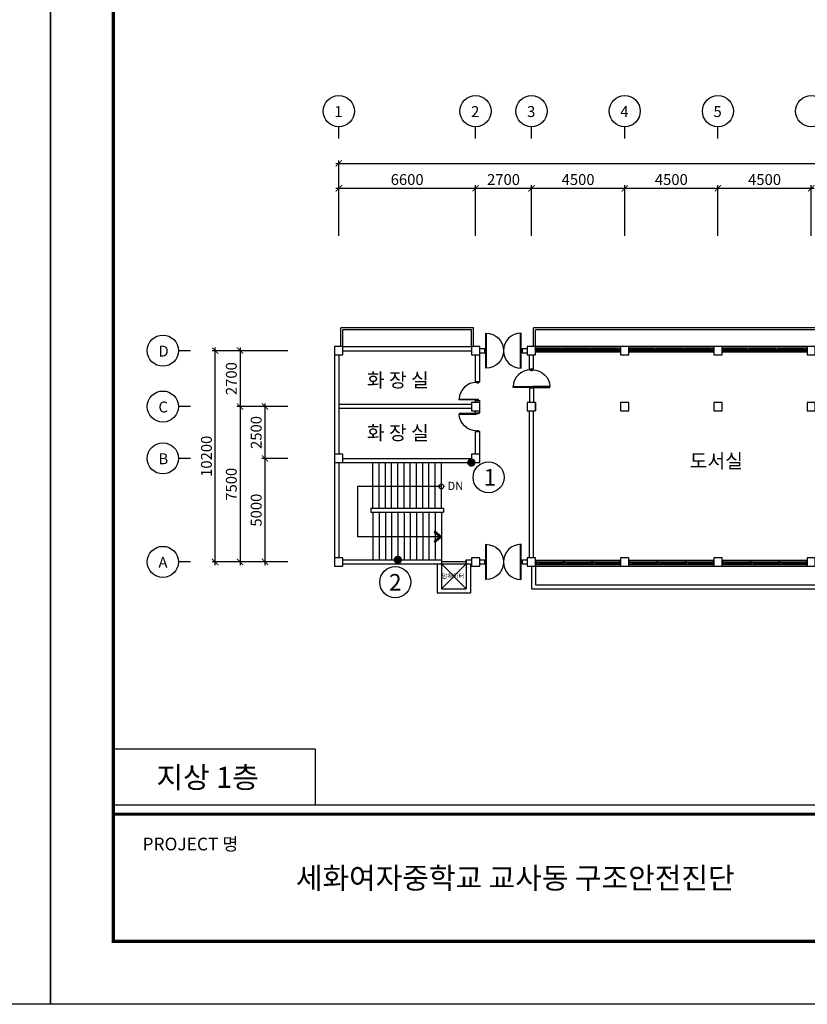
# Model space of a CAD drawing. Units: millimetres. Extents: x 769083 to 1578150, y -160841 to 750173.
# Drawn here: x 1082844 to 1120856, y 370724 to 418263 of the extents above; entities that cross this region are included whole.
import ezdxf
from ezdxf.enums import TextEntityAlignment as Align

# ---------------------------------------------------------------- set-up
doc = ezdxf.new("R2010")
doc.units = ezdxf.units.MM
doc.header["$LTSCALE"] = 100
for name, color, linetype in [('_LIBR', 4, 'Continuous'), ('arch', 9, 'Continuous'), ('COL', 2, 'Continuous'), ('DIM', 7, 'Continuous'), ('ST', 8, 'Continuous'), ('WAL', 3, 'Continuous'), ('건축', 8, 'Continuous'), ('균열', 1, 'Continuous'), ('기본틀', 7, 'Continuous'), ('사진번호', 5, 'Continuous')]:
    doc.layers.add(name, color=color, linetype=linetype)
doc.styles.add('HGTXT', font='HYWULM.TTF')
doc.styles.add('ROMANS', font='HYWULM.TTF')
doc.styles.get("Standard").update_dxf_attribs({"font": 'HYWULM.TTF'})
doc.dimstyles.new('STANDARD$0', dxfattribs={"dimtxt": 80, "dimasz": 20, "dimexe": 30, "dimexo": 400, "dimgap": 30, "dimtad": 3, "dimdec": 0, "dimzin": 0, "dimdsep": 46, "dimtxsty": 'Standard', "dimblk": 'DOT', "dimblk1": 'DOT', "dimblk2": 'DOT', "dimsah": 1, "dimcen": 0.09, "dimadec": 0, "dimazin": 0, "dimtfac": 1, "dimtdec": 0, "dimtofl": 0, "dimtmove": 2, "dimatfit": 3, "dimldrblk": 'DOT', "dimfxl": 0, "dimtolj": 1, "dimtzin": 0, "dimarcsym": 0})

# ---------------------------------------------------------------- blocks, each defined once
blk = doc.blocks.new('_ArchTick')
at = {"color": 0, "linetype": 'ByBlock', "const_width": 0.15}
blk.add_lwpolyline([(-0.5, -0.5), (0.5, 0.5)], dxfattribs=at)
blk = doc.blocks.new('*D742')
at = {"layer": 'Defpoints', "color": 0}
for p in [(1212044, 411322), (1098244, 407522), (1212044, 407522)]:
    blk.add_point(p, dxfattribs=at)
at = {"layer": 'DIM', "color": 0, "lineweight": -2}
for p, q in [((1098094, 411322), (1212194, 411322)), ((1098244, 407822), (1098244, 411472)), ((1212044, 407822), (1212044, 411472))]:
    blk.add_line(p, q, dxfattribs=at)
at = {"layer": 'DIM', "color": 0, "lineweight": -2, "xscale": 300, "yscale": 300, "zscale": 300, "rotation": 180}
blk.add_blockref('_ArchTick', (1098244, 411322), dxfattribs=at)
at = {"layer": 'DIM', "color": 0, "lineweight": -2, "xscale": 300, "yscale": 300, "zscale": 300}
blk.add_blockref('_ArchTick', (1212044, 411322), dxfattribs=at)
at = {"layer": 'DIM', "color": 7, "insert": (1155144, 411745), "char_height": 525, "attachment_point": 5}
blk.add_mtext('\\A1;113800', dxfattribs=at)
blk = doc.blocks.new('DIMDOT')
at = {"color": 0}
blk.add_line((-2, 0), (2, 0), dxfattribs=at)
for radius in [0.5, 0.25]:
    blk.add_circle((0, 0), radius, dxfattribs=at)
blk = doc.blocks.new('*D743')
at = {"layer": 'Defpoints', "color": 0}
for p in [(1104844, 410122), (1098244, 407522), (1104844, 407522)]:
    blk.add_point(p, dxfattribs=at)
at = {"layer": 'DIM', "color": 0, "lineweight": -2}
for p, q in [((1098244, 407822), (1098244, 410272)), ((1104844, 407822), (1104844, 410272)), ((1098094, 410122), (1104994, 410122))]:
    blk.add_line(p, q, dxfattribs=at)
at = {"layer": 'DIM', "color": 0, "lineweight": -2, "xscale": 300, "yscale": 300, "zscale": 300, "rotation": 180}
blk.add_blockref('_ArchTick', (1098244, 410122), dxfattribs=at)
at = {"layer": 'DIM', "color": 0, "lineweight": -2, "xscale": 300, "yscale": 300, "zscale": 300}
blk.add_blockref('_ArchTick', (1104844, 410122), dxfattribs=at)
at = {"layer": 'DIM', "color": 7, "insert": (1101544, 410545), "char_height": 525, "attachment_point": 5}
blk.add_mtext('\\A1;6600', dxfattribs=at)
blk = doc.blocks.new('*D744')
at = {"layer": 'Defpoints', "color": 0}
for p in [(1107544, 410122), (1104844, 407522), (1107544, 407522)]:
    blk.add_point(p, dxfattribs=at)
at = {"layer": 'DIM', "color": 0, "lineweight": -2}
for p, q in [((1104844, 407822), (1104844, 410272)), ((1107544, 407822), (1107544, 410272)), ((1104694, 410122), (1107694, 410122))]:
    blk.add_line(p, q, dxfattribs=at)
at = {"layer": 'DIM', "color": 0, "lineweight": -2, "xscale": 300, "yscale": 300, "zscale": 300, "rotation": 180}
blk.add_blockref('_ArchTick', (1104844, 410122), dxfattribs=at)
at = {"layer": 'DIM', "color": 0, "lineweight": -2, "xscale": 300, "yscale": 300, "zscale": 300}
blk.add_blockref('_ArchTick', (1107544, 410122), dxfattribs=at)
at = {"layer": 'DIM', "color": 7, "insert": (1106194, 410545), "char_height": 525, "attachment_point": 5}
blk.add_mtext('\\A1;2700', dxfattribs=at)
blk = doc.blocks.new('*D745')
at = {"layer": 'Defpoints', "color": 0}
for p in [(1112044, 410122), (1107544, 407522), (1112044, 407522)]:
    blk.add_point(p, dxfattribs=at)
at = {"layer": 'DIM', "color": 0, "lineweight": -2}
for p, q in [((1107544, 407822), (1107544, 410272)), ((1112044, 407822), (1112044, 410272)), ((1107394, 410122), (1112194, 410122))]:
    blk.add_line(p, q, dxfattribs=at)
at = {"layer": 'DIM', "color": 0, "lineweight": -2, "xscale": 300, "yscale": 300, "zscale": 300, "rotation": 180}
blk.add_blockref('_ArchTick', (1107544, 410122), dxfattribs=at)
at = {"layer": 'DIM', "color": 0, "lineweight": -2, "xscale": 300, "yscale": 300, "zscale": 300}
blk.add_blockref('_ArchTick', (1112044, 410122), dxfattribs=at)
at = {"layer": 'DIM', "color": 7, "insert": (1109794, 410545), "char_height": 525, "attachment_point": 5}
blk.add_mtext('\\A1;4500', dxfattribs=at)
blk = doc.blocks.new('*D746')
at = {"layer": 'Defpoints', "color": 0}
for p in [(1116544, 410122), (1112044, 407522), (1116544, 407522)]:
    blk.add_point(p, dxfattribs=at)
at = {"layer": 'DIM', "color": 0, "lineweight": -2}
for p, q in [((1112044, 407822), (1112044, 410272)), ((1116544, 407822), (1116544, 410272)), ((1111894, 410122), (1116694, 410122))]:
    blk.add_line(p, q, dxfattribs=at)
at = {"layer": 'DIM', "color": 0, "lineweight": -2, "xscale": 300, "yscale": 300, "zscale": 300, "rotation": 180}
blk.add_blockref('_ArchTick', (1112044, 410122), dxfattribs=at)
at = {"layer": 'DIM', "color": 0, "lineweight": -2, "xscale": 300, "yscale": 300, "zscale": 300}
blk.add_blockref('_ArchTick', (1116544, 410122), dxfattribs=at)
at = {"layer": 'DIM', "color": 7, "insert": (1114294, 410545), "char_height": 525, "attachment_point": 5}
blk.add_mtext('\\A1;4500', dxfattribs=at)
blk = doc.blocks.new('*D747')
at = {"layer": 'Defpoints', "color": 0}
for p in [(1121044, 410122), (1116544, 407522), (1121044, 407522)]:
    blk.add_point(p, dxfattribs=at)
at = {"layer": 'DIM', "color": 0, "lineweight": -2}
for p, q in [((1116544, 407822), (1116544, 410272)), ((1121044, 407822), (1121044, 410272)), ((1116394, 410122), (1121194, 410122))]:
    blk.add_line(p, q, dxfattribs=at)
at = {"layer": 'DIM', "color": 0, "lineweight": -2, "xscale": 300, "yscale": 300, "zscale": 300, "rotation": 180}
blk.add_blockref('_ArchTick', (1116544, 410122), dxfattribs=at)
at = {"layer": 'DIM', "color": 0, "lineweight": -2, "xscale": 300, "yscale": 300, "zscale": 300}
blk.add_blockref('_ArchTick', (1121044, 410122), dxfattribs=at)
at = {"layer": 'DIM', "color": 7, "insert": (1118794, 410545), "char_height": 525, "attachment_point": 5}
blk.add_mtext('\\A1;4500', dxfattribs=at)
blk = doc.blocks.new('*D767')
at = {"layer": 'Defpoints', "color": 0}
for p in [(1096080, 402283), (1093480, 399583), (1096080, 399583)]:
    blk.add_point(p, dxfattribs=at)
at = {"layer": 'DIM', "color": 0, "lineweight": -2}
for p, q in [((1095780, 402283), (1093330, 402283)), ((1093480, 402433), (1093480, 399433)), ((1095780, 399583), (1093330, 399583))]:
    blk.add_line(p, q, dxfattribs=at)
at = {"layer": 'DIM', "color": 0, "lineweight": -2, "xscale": 300, "yscale": 300, "zscale": 300}
for p, rotation in [((1093480, 402283), 90), ((1093480, 399583), 270)]:
    blk.add_blockref('_ArchTick', p, dxfattribs=dict(at, rotation=rotation))
at = {"layer": 'DIM', "color": 7, "insert": (1093057, 400933), "char_height": 525, "attachment_point": 5, "rotation": 90}
blk.add_mtext('\\A1;2700', dxfattribs=at)
blk = doc.blocks.new('*D768')
at = {"layer": 'Defpoints', "color": 0}
for p in [(1096080, 399583), (1094680, 397083), (1096080, 397083)]:
    blk.add_point(p, dxfattribs=at)
at = {"layer": 'DIM', "color": 0, "lineweight": -2}
for p, q in [((1095780, 399583), (1094530, 399583)), ((1094680, 399733), (1094680, 396933)), ((1095780, 397083), (1094530, 397083))]:
    blk.add_line(p, q, dxfattribs=at)
at = {"layer": 'DIM', "color": 0, "lineweight": -2, "xscale": 300, "yscale": 300, "zscale": 300}
for p, rotation in [((1094680, 399583), 90), ((1094680, 397083), 270)]:
    blk.add_blockref('_ArchTick', p, dxfattribs=dict(at, rotation=rotation))
at = {"layer": 'DIM', "color": 7, "insert": (1094257, 398333), "char_height": 525, "attachment_point": 5, "rotation": 90}
blk.add_mtext('\\A1;2500', dxfattribs=at)
blk = doc.blocks.new('*D769')
at = {"layer": 'Defpoints', "color": 0}
for p in [(1096079, 397083), (1094680, 392083), (1096080, 392083)]:
    blk.add_point(p, dxfattribs=at)
at = {"layer": 'DIM', "color": 0, "lineweight": -2}
for p, q in [((1095779, 397083), (1094530, 397083)), ((1094680, 397233), (1094680, 391933)), ((1095780, 392083), (1094530, 392083))]:
    blk.add_line(p, q, dxfattribs=at)
at = {"layer": 'DIM', "color": 0, "lineweight": -2, "xscale": 300, "yscale": 300, "zscale": 300}
for p, rotation in [((1094680, 397083), 90), ((1094680, 392083), 270)]:
    blk.add_blockref('_ArchTick', p, dxfattribs=dict(at, rotation=rotation))
at = {"layer": 'DIM', "color": 7, "insert": (1094257, 394583), "char_height": 525, "attachment_point": 5, "rotation": 90}
blk.add_mtext('\\A1;5000', dxfattribs=at)
blk = doc.blocks.new('*D770')
at = {"layer": 'Defpoints', "color": 0}
for p in [(1096080, 399583), (1093480, 392083), (1096080, 392083)]:
    blk.add_point(p, dxfattribs=at)
at = {"layer": 'DIM', "color": 0, "lineweight": -2}
for p, q in [((1095780, 399583), (1093330, 399583)), ((1093480, 399733), (1093480, 391933)), ((1095780, 392083), (1093330, 392083))]:
    blk.add_line(p, q, dxfattribs=at)
at = {"layer": 'DIM', "color": 0, "lineweight": -2, "xscale": 300, "yscale": 300, "zscale": 300}
for p, rotation in [((1093480, 399583), 90), ((1093480, 392083), 270)]:
    blk.add_blockref('_ArchTick', p, dxfattribs=dict(at, rotation=rotation))
at = {"layer": 'DIM', "color": 7, "insert": (1093057, 395833), "char_height": 525, "attachment_point": 5, "rotation": 90}
blk.add_mtext('\\A1;7500', dxfattribs=at)
blk = doc.blocks.new('*D771')
at = {"layer": 'Defpoints', "color": 0}
for p in [(1092280, 402283), (1096080, 402283), (1096080, 392083)]:
    blk.add_point(p, dxfattribs=at)
at = {"layer": 'DIM', "color": 0, "lineweight": -2}
for p, q in [((1095780, 402283), (1092130, 402283)), ((1092280, 391933), (1092280, 402433)), ((1095780, 392083), (1092130, 392083))]:
    blk.add_line(p, q, dxfattribs=at)
at = {"layer": 'DIM', "color": 0, "lineweight": -2, "xscale": 300, "yscale": 300, "zscale": 300}
for p, rotation in [((1092280, 402283), 90), ((1092280, 392083), 270)]:
    blk.add_blockref('_ArchTick', p, dxfattribs=dict(at, rotation=rotation))
at = {"layer": 'DIM', "color": 7, "insert": (1091857, 397183), "char_height": 525, "attachment_point": 5, "rotation": 90}
blk.add_mtext('\\A1;10200', dxfattribs=at)
blk = doc.blocks.new('AUDIT_I_020313153326-119')
at = {"color": 0, "linetype": 'Continuous'}
for points in [[(65, 890), (65, 50), (29, 50), (29, 890)], [(29, 50), (0, 50), (0, -50), (50, -50), (50, 14), (29, 14)]]:
    blk.add_lwpolyline(points, close=True, dxfattribs=at)
blk.add_lwpolyline([(850, 14), (871, 14), (850, 14), (850, -50), (900, -50), (900, 50), (871, 50), (871, 14)], dxfattribs=at)
blk.add_arc((30, 50), 840, 359.9744, 87.6599, dxfattribs=at)
blk = doc.blocks.new('AUDIT_I_020313153326-81')
at = {"color": 0, "linetype": 'Continuous'}
for p, q in [((75, -850), (75, 850)), ((1725, -850), (1725, 850))]:
    blk.add_line(p, q, dxfattribs=at)
for points in [[(50, 850, -1), (50, -850)], [(1750, 850, 1), (1750, -850)]]:
    blk.add_lwpolyline(points, format="xyb", close=True, dxfattribs=at)
for points in [[(0, -50), (0, 50), (50, 50), (50, -50)], [(1800, -50), (1800, 50), (1750, 50), (1750, -50)]]:
    blk.add_lwpolyline(points, close=True, dxfattribs=at)

msp = doc.modelspace()

# ---------------------------------------------------------------- linework, layer by layer
for p, q in [((1098343.9, 402483.1), (1098343.9, 403383.1)), ((1098443.9, 402483.1), (1098443.9, 403283.1)), ((1104643.9, 402483.1), (1104643.9, 403283.1)), ((1104743.9, 402483.1), (1104743.9, 403383.1)), ((1107643.9, 402483.1), (1107643.9, 403383.1)), ((1107743.9, 402483.1), (1107743.9, 403283.1)), ((1105293.9, 402383.1), (1105293.9, 402183.1)), ((1106193.9, 402383.1), (1106193.9, 402183.1)), ((1107093.9, 402383.1), (1107093.9, 402183.1)), ((1104843.9, 400783.1), (1105043.9, 400783.1)), ((1104843.9, 399883.1), (1105043.9, 399883.1)), ((1104643.9, 399683.1), (1098243.9, 399683.1)), ((1104643.9, 399483.1), (1098243.9, 399483.1)), ((1104843.9, 399283.1), (1105043.9, 399283.1)), ((1104843.9, 398383.1), (1105043.9, 398383.1)), ((1103193.9, 395720.6), (1099150.5, 395720.6)), ((1099150.5, 395720.6), (1099150.5, 393295.6)), ((1103193.9, 393295.6), (1099150.5, 393295.6)), ((1102993.9, 391983.1), (1102993.9, 390583.1)), ((1103193.9, 392183.1), (1103193.9, 390783.1)), ((1104393.9, 392083.1), (1103193.9, 392083.1)), ((1103193.9, 391983.1), (1104393.9, 390783.1)), ((1103193.9, 390783.1), (1104393.9, 391983.1)), ((1104393.9, 392183.1), (1104393.9, 390783.1)), ((1104393.9, 391983.1), (1104393.9, 392183.1)), ((1104593.9, 391983.1), (1104593.9, 390583.1)), ((1105293.9, 392183.1), (1105293.9, 391983.1)), ((1106193.9, 392183.1), (1106193.9, 391983.1)), ((1107093.9, 392183.1), (1107093.9, 391983.1))]:
    msp.add_line(p, q)
at = {"color": 0}
msp.add_lwpolyline([(1103193.9, 393295.6), (1102883.7, 393560.7), (1102852, 393523.7), (1103118.9, 393295.6), (1102852, 393067.5), (1102883.7, 393030.5), (1103193.9, 393295.6)], dxfattribs=at)
msp.add_circle((1103193.9, 395720.6), 118.4, dxfattribs=at)
at = {"layer": 'arch', "color": 0}
msp.add_line((1107743.9, 399783.1), (1107743.9, 399383.1), dxfattribs=at)
at = {"layer": 'COL', "color": 0}
for points in [[(1098043.9, 402083.1), (1098443.9, 402083.1), (1098443.9, 402483.1), (1098043.9, 402483.1)], [(1104643.9, 402083.1), (1105043.9, 402083.1), (1105043.9, 402483.1), (1104643.9, 402483.1)], [(1107343.9, 402083.1), (1107743.9, 402083.1), (1107743.9, 402483.1), (1107343.9, 402483.1)], [(1111843.9, 402083.1), (1112243.9, 402083.1), (1112243.9, 402483.1), (1111843.9, 402483.1)], [(1116343.9, 402083.1), (1116743.9, 402083.1), (1116743.9, 402483.1), (1116343.9, 402483.1)], [(1120843.9, 402083.1), (1121243.9, 402083.1), (1121243.9, 402483.1), (1120843.9, 402483.1)], [(1104643.9, 399383.1), (1105043.9, 399383.1), (1105043.9, 399783.1), (1104643.9, 399783.1)], [(1107343.9, 399383.1), (1107743.9, 399383.1), (1107743.9, 399783.1), (1107343.9, 399783.1)], [(1111843.9, 399383.1), (1112243.9, 399383.1), (1112243.9, 399783.1), (1111843.9, 399783.1)], [(1116343.9, 399383.1), (1116743.9, 399383.1), (1116743.9, 399783.1), (1116343.9, 399783.1)], [(1120843.9, 399383.1), (1121243.9, 399383.1), (1121243.9, 399783.1), (1120843.9, 399783.1)], [(1098043.9, 396883.1), (1098443.9, 396883.1), (1098443.9, 397283.1), (1098043.9, 397283.1)], [(1104643.9, 396883.1), (1105043.9, 396883.1), (1105043.9, 397283.1), (1104643.9, 397283.1)], [(1098043.9, 391883.1), (1098443.9, 391883.1), (1098443.9, 392283.1), (1098043.9, 392283.1)], [(1104643.9, 391883.1), (1105043.9, 391883.1), (1105043.9, 392283.1), (1104643.9, 392283.1)], [(1107343.9, 391883.1), (1107743.9, 391883.1), (1107743.9, 392283.1), (1107343.9, 392283.1)], [(1111843.9, 391883.1), (1112243.9, 391883.1), (1112243.9, 392283.1), (1111843.9, 392283.1)], [(1116343.9, 391883.1), (1116743.9, 391883.1), (1116743.9, 392283.1), (1116343.9, 392283.1)], [(1120843.9, 391883.1), (1121243.9, 391883.1), (1121243.9, 392283.1), (1120843.9, 392283.1)]]:
    msp.add_lwpolyline(points, close=True, dxfattribs=at)
at = {"layer": 'DIM', "color": 0}
for p, q in [((1098243.9, 412521.9), (1098243.9, 413095)), ((1104843.9, 412521.9), (1104843.9, 413095)), ((1107543.9, 412521.9), (1107543.9, 413095)), ((1112043.9, 412521.9), (1112043.9, 413095)), ((1116543.9, 412521.9), (1116543.9, 413095)), ((1091079.9, 402283.1), (1090506.7, 402283.1)), ((1091079.9, 399583.1), (1090506.7, 399583.1)), ((1091079.9, 397083.1), (1090506.7, 397083.1)), ((1091079.9, 392083.1), (1090506.7, 392083.1))]:
    msp.add_line(p, q, dxfattribs=at)
for centre in [(1098243.9, 413847), (1104843.9, 413847), (1107543.9, 413847), (1112043.9, 413847), (1116543.9, 413847), (1121043.9, 413847), (1089754.7, 402283.1), (1089754.7, 399583.1), (1089754.7, 397083.1), (1089754.7, 392083.1)]:
    msp.add_circle(centre, 752, dxfattribs=at)
at = {"layer": 'ST', "color": 0}
for p, q in [((1099893.9, 394683.1), (1099893.9, 396883.1)), ((1100193.9, 394683.1), (1100193.9, 396883.1)), ((1100493.9, 394683.1), (1100493.9, 396883.1)), ((1100793.9, 394683.1), (1100793.9, 396883.1)), ((1101093.9, 394683.1), (1101093.9, 396883.1)), ((1101393.9, 394683.1), (1101393.9, 396883.1)), ((1101693.9, 394683.1), (1101693.9, 396883.1)), ((1101993.9, 394683.1), (1101993.9, 396883.1)), ((1102293.9, 394683.1), (1102293.9, 396883.1)), ((1102593.9, 394683.1), (1102593.9, 396883.1)), ((1102893.9, 394683.1), (1102893.9, 396883.1)), ((1103193.9, 394683.1), (1103193.9, 396883.1)), ((1099893.9, 394483.1), (1099893.9, 392183.1)), ((1100193.9, 394483.1), (1100193.9, 392183.1)), ((1100493.9, 394483.1), (1100493.9, 392183.1)), ((1100793.9, 394483.1), (1100793.9, 392183.1)), ((1101093.9, 394483.1), (1101093.9, 392183.1)), ((1101393.9, 394483.1), (1101393.9, 392183.1)), ((1101693.9, 394483.1), (1101693.9, 392183.1)), ((1101993.9, 394483.1), (1101993.9, 392183.1)), ((1102293.9, 394483.1), (1102293.9, 392183.1)), ((1102593.9, 394483.1), (1102593.9, 392183.1)), ((1102893.9, 394483.1), (1102893.9, 392183.1)), ((1103193.9, 394483.1), (1103193.9, 392183.1))]:
    msp.add_line(p, q, dxfattribs=at)
msp.add_lwpolyline([(1087362.8, 380348.7), (1097122.7, 380348.7), (1097122.7, 383038), (1087362.8, 383038)], close=True, dxfattribs=at)
at = {"layer": 'WAL', "color": 0}
for p, q in [((1104743.9, 403383.1), (1098343.9, 403383.1)), ((1104643.9, 403283.1), (1098443.9, 403283.1)), ((1134443.9, 403383.1), (1107643.9, 403383.1)), ((1134343.9, 403283.1), (1107743.9, 403283.1)), ((1098443.9, 402483.1), (1104643.9, 402483.1)), ((1098443.9, 402283.1), (1104643.9, 402283.1)), ((1105043.9, 402383.1), (1105293.9, 402383.1)), ((1105043.9, 402183.1), (1105293.9, 402183.1)), ((1107093.9, 402383.1), (1107343.9, 402383.1)), ((1107093.9, 402183.1), (1107343.9, 402183.1)), ((1111843.9, 402483.1), (1107743.9, 402483.1)), ((1111843.9, 402403.6), (1107743.9, 402403.6)), ((1111843.9, 402203.6), (1107743.9, 402203.6)), ((1116343.9, 402483.1), (1112243.9, 402483.1)), ((1116343.9, 402403.6), (1112243.9, 402403.6)), ((1116343.9, 402203.6), (1112243.9, 402203.6)), ((1120843.9, 402483.1), (1116743.9, 402483.1)), ((1120843.9, 402403.6), (1116743.9, 402403.6)), ((1120843.9, 402203.6), (1116743.9, 402203.6)), ((1098043.9, 402083.1), (1098043.9, 397283.1)), ((1098243.9, 402083.1), (1098243.9, 397283.1)), ((1104843.9, 400783.1), (1104843.9, 402083.1)), ((1105043.9, 400783.1), (1105043.9, 402083.1)), ((1107443.9, 401383.1), (1107443.9, 402083.1)), ((1107643.9, 401383.1), (1107643.9, 402083.1)), ((1107643.9, 401383.1), (1107443.9, 401383.1)), ((1107443.9, 401383.1), (1107643.9, 401383.1)), ((1107643.9, 400483.1), (1107443.9, 400483.1)), ((1107443.9, 400483.1), (1107643.9, 400483.1)), ((1107443.9, 400483.1), (1107443.9, 399783.1)), ((1107643.9, 400483.1), (1107643.9, 399783.1)), ((1104843.9, 399783.1), (1104843.9, 399883.1)), ((1105043.9, 399783.1), (1105043.9, 399883.1)), ((1104843.9, 399283.1), (1104843.9, 399383.1)), ((1105043.9, 399283.1), (1105043.9, 399383.1)), ((1107443.9, 392283.1), (1107443.9, 399383.1)), ((1107643.9, 392283.1), (1107643.9, 399383.1)), ((1104843.9, 397283.1), (1104843.9, 398383.1)), ((1105043.9, 397283.1), (1105043.9, 398383.1)), ((1098443.9, 397083.1), (1104643.9, 397083.1)), ((1098043.9, 396883.1), (1098043.9, 392283.1)), ((1098243.9, 396883.1), (1098243.9, 392283.1)), ((1098443.9, 396883.1), (1104643.9, 396883.1)), ((1099793.9, 394683.1), (1099793.9, 394483.1)), ((1099793.9, 394683.1), (1103293.9, 394683.1)), ((1103293.9, 394683.1), (1103293.9, 394483.1)), ((1099793.9, 394483.1), (1103293.9, 394483.1)), ((1098443.9, 392183.1), (1103193.9, 392183.1)), ((1098443.9, 391983.1), (1104643.9, 391983.1)), ((1103193.9, 391983.1), (1104393.9, 391983.1)), ((1104393.9, 392183.1), (1104643.9, 392183.1)), ((1104393.9, 392183.1), (1104643.9, 392183.1)), ((1104593.9, 391983.1), (1104593.9, 390983.1)), ((1105043.9, 392183.1), (1105293.9, 392183.1)), ((1105043.9, 391983.1), (1105293.9, 391983.1)), ((1107093.9, 392183.1), (1107343.9, 392183.1)), ((1107093.9, 391983.1), (1107343.9, 391983.1)), ((1107543.9, 391883.1), (1107543.9, 390783.1)), ((1107743.9, 392162.7), (1111843.9, 392162.7)), ((1107743.9, 391962.7), (1111843.9, 391962.7)), ((1107743.9, 391883.1), (1111843.9, 391883.1)), ((1107743.9, 391883.1), (1107743.9, 390983.1)), ((1112243.9, 392162.7), (1116343.9, 392162.7)), ((1112243.9, 391962.7), (1116343.9, 391962.7)), ((1112243.9, 391883.1), (1116343.9, 391883.1)), ((1116743.9, 392162.7), (1120843.9, 392162.7)), ((1116743.9, 391962.7), (1120843.9, 391962.7)), ((1116743.9, 391883.1), (1120843.9, 391883.1)), ((1103193.9, 390783.1), (1104393.9, 390783.1)), ((1107543.9, 390783.1), (1134543.9, 390783.1)), ((1107743.9, 390983.1), (1134343.9, 390983.1)), ((1102993.9, 390583.1), (1104593.9, 390583.1))]:
    msp.add_line(p, q, dxfattribs=at)
at = {"layer": '건축', "color": 0}
for p, q in [((1109060.3, 402403.6), (1107794, 402403.6)), ((1108469.3, 402373.4), (1107794, 402373.4)), ((1108976, 402343.3), (1107794, 402343.3)), ((1109060.3, 402283.1), (1107794, 402283.1)), ((1108385, 402358.4), (1107878.4, 402358.4)), ((1108469.3, 402328.3), (1108976, 402328.3)), ((1108976, 402313.2), (1108469.3, 402313.2)), ((1110427, 402403.6), (1109160.7, 402403.6)), ((1109836, 402373.4), (1109160.7, 402373.4)), ((1110342.7, 402343.3), (1109160.7, 402343.3)), ((1110427, 402283.1), (1109160.7, 402283.1)), ((1109751.7, 402358.4), (1109245, 402358.4)), ((1109836, 402328.3), (1110342.7, 402328.3)), ((1110342.7, 402313.2), (1109836, 402313.2)), ((1111793.7, 402403.6), (1110527.4, 402403.6)), ((1111202.7, 402373.4), (1110527.4, 402373.4)), ((1111709.3, 402343.3), (1110527.4, 402343.3)), ((1111793.7, 402283.1), (1110527.4, 402283.1)), ((1111118.4, 402358.4), (1110611.7, 402358.4)), ((1111202.7, 402328.3), (1111709.3, 402328.3)), ((1111709.3, 402313.2), (1111202.7, 402313.2)), ((1113560.3, 402403.6), (1112294, 402403.6)), ((1112969.3, 402373.4), (1112294, 402373.4)), ((1113476, 402343.3), (1112294, 402343.3)), ((1113560.3, 402283.1), (1112294, 402283.1)), ((1112885, 402358.4), (1112378.4, 402358.4)), ((1112969.3, 402328.3), (1113476, 402328.3)), ((1113476, 402313.2), (1112969.3, 402313.2)), ((1114927, 402403.6), (1113660.7, 402403.6)), ((1114336, 402373.4), (1113660.7, 402373.4)), ((1114842.7, 402343.3), (1113660.7, 402343.3)), ((1114927, 402283.1), (1113660.7, 402283.1)), ((1114251.7, 402358.4), (1113745, 402358.4)), ((1114336, 402328.3), (1114842.7, 402328.3)), ((1114842.7, 402313.2), (1114336, 402313.2)), ((1116293.7, 402403.6), (1115027.4, 402403.6)), ((1115702.7, 402373.4), (1115027.4, 402373.4)), ((1116209.3, 402343.3), (1115027.4, 402343.3)), ((1116293.7, 402283.1), (1115027.4, 402283.1)), ((1115618.4, 402358.4), (1115111.7, 402358.4)), ((1115702.7, 402328.3), (1116209.3, 402328.3)), ((1116209.3, 402313.2), (1115702.7, 402313.2)), ((1118060.3, 402403.6), (1116794, 402403.6)), ((1117469.3, 402373.4), (1116794, 402373.4)), ((1117976, 402343.3), (1116794, 402343.3)), ((1118060.3, 402283.1), (1116794, 402283.1)), ((1117385, 402358.4), (1116878.4, 402358.4)), ((1117469.3, 402328.3), (1117976, 402328.3)), ((1117976, 402313.2), (1117469.3, 402313.2)), ((1119427, 402403.6), (1118160.7, 402403.6)), ((1118836, 402373.4), (1118160.7, 402373.4)), ((1119342.7, 402343.3), (1118160.7, 402343.3)), ((1119427, 402283.1), (1118160.7, 402283.1)), ((1118751.7, 402358.4), (1118245, 402358.4)), ((1118836, 402328.3), (1119342.7, 402328.3)), ((1119342.7, 402313.2), (1118836, 402313.2)), ((1120793.7, 402403.6), (1119527.4, 402403.6)), ((1120202.7, 402373.4), (1119527.4, 402373.4)), ((1120709.3, 402343.3), (1119527.4, 402343.3)), ((1120793.7, 402283.1), (1119527.4, 402283.1)), ((1120118.4, 402358.4), (1119611.7, 402358.4)), ((1120202.7, 402328.3), (1120709.3, 402328.3)), ((1120709.3, 402313.2), (1120202.7, 402313.2)), ((1107794, 392083.1), (1109060.3, 392083.1)), ((1107794, 391962.7), (1109060.3, 391962.7)), ((1107878.4, 392053), (1108385, 392053)), ((1108385, 392037.9), (1107878.4, 392037.9)), ((1107878.4, 392022.9), (1109060.3, 392022.9)), ((1108385, 391992.8), (1109060.3, 391992.8)), ((1108469.3, 392007.8), (1108976, 392007.8)), ((1109160.7, 392083.1), (1110427, 392083.1)), ((1109160.7, 391962.7), (1110427, 391962.7)), ((1109245, 392053), (1109751.7, 392053)), ((1109751.7, 392037.9), (1109245, 392037.9)), ((1109245, 392022.9), (1110427, 392022.9)), ((1109751.7, 391992.8), (1110427, 391992.8)), ((1109836, 392007.8), (1110342.7, 392007.8)), ((1110527.4, 392083.1), (1111793.7, 392083.1)), ((1110527.4, 391962.7), (1111793.7, 391962.7)), ((1110611.7, 392053), (1111118.4, 392053)), ((1111118.4, 392037.9), (1110611.7, 392037.9)), ((1110611.7, 392022.9), (1111793.7, 392022.9)), ((1111118.4, 391992.8), (1111793.7, 391992.8)), ((1111202.7, 392007.8), (1111709.3, 392007.8)), ((1112294, 392083.1), (1113560.3, 392083.1)), ((1112294, 391962.7), (1113560.3, 391962.7)), ((1112378.4, 392053), (1112885, 392053)), ((1112885, 392037.9), (1112378.4, 392037.9)), ((1112378.4, 392022.9), (1113560.3, 392022.9)), ((1112885, 391992.8), (1113560.3, 391992.8)), ((1112969.3, 392007.8), (1113476, 392007.8)), ((1113660.7, 392083.1), (1114927, 392083.1)), ((1113660.7, 391962.7), (1114927, 391962.7)), ((1113745, 392053), (1114251.7, 392053)), ((1114251.7, 392037.9), (1113745, 392037.9)), ((1113745, 392022.9), (1114927, 392022.9)), ((1114251.7, 391992.8), (1114927, 391992.8)), ((1114336, 392007.8), (1114842.7, 392007.8)), ((1115027.4, 392083.1), (1116293.7, 392083.1)), ((1115027.4, 391962.7), (1116293.7, 391962.7)), ((1115111.7, 392053), (1115618.4, 392053)), ((1115618.4, 392037.9), (1115111.7, 392037.9)), ((1115111.7, 392022.9), (1116293.7, 392022.9)), ((1115618.4, 391992.8), (1116293.7, 391992.8)), ((1115702.7, 392007.8), (1116209.3, 392007.8)), ((1116794, 392083.1), (1118060.3, 392083.1)), ((1116794, 391962.7), (1118060.3, 391962.7)), ((1116878.4, 392053), (1117385, 392053)), ((1117385, 392037.9), (1116878.4, 392037.9)), ((1116878.4, 392022.9), (1118060.3, 392022.9)), ((1117385, 391992.8), (1118060.3, 391992.8)), ((1117469.3, 392007.8), (1117976, 392007.8)), ((1118160.7, 392083.1), (1119427, 392083.1)), ((1118160.7, 391962.7), (1119427, 391962.7)), ((1118245, 392053), (1118751.7, 392053)), ((1118751.7, 392037.9), (1118245, 392037.9)), ((1118245, 392022.9), (1119427, 392022.9)), ((1118751.7, 391992.8), (1119427, 391992.8)), ((1118836, 392007.8), (1119342.7, 392007.8)), ((1119527.4, 392083.1), (1120793.7, 392083.1)), ((1119527.4, 391962.7), (1120793.7, 391962.7)), ((1119611.7, 392053), (1120118.4, 392053)), ((1120118.4, 392037.9), (1119611.7, 392037.9)), ((1119611.7, 392022.9), (1120793.7, 392022.9)), ((1120118.4, 391992.8), (1120793.7, 391992.8)), ((1120202.7, 392007.8), (1120709.3, 392007.8))]:
    msp.add_line(p, q, dxfattribs=at)
for points in [[(1107743.9, 402283.1), (1107794, 402283.1), (1107794, 402403.6), (1107743.9, 402403.6)], [(1107878.4, 402343.3), (1107794, 402343.3), (1107794, 402373.4), (1107878.4, 402373.4)], [(1108469.3, 402343.3), (1108385, 402343.3), (1108385, 402373.4), (1108469.3, 402373.4)], [(1108469.3, 402313.2), (1108385, 402313.2), (1108385, 402343.3), (1108469.3, 402343.3)], [(1109060.3, 402313.2), (1108976, 402313.2), (1108976, 402343.3), (1109060.3, 402343.3)], [(1109110.5, 402283.1), (1109160.7, 402283.1), (1109160.7, 402403.6), (1109110.5, 402403.6)], [(1109245, 402343.3), (1109160.7, 402343.3), (1109160.7, 402373.4), (1109245, 402373.4)], [(1109836, 402343.3), (1109751.7, 402343.3), (1109751.7, 402373.4), (1109836, 402373.4)], [(1109836, 402313.2), (1109751.7, 402313.2), (1109751.7, 402343.3), (1109836, 402343.3)], [(1110427, 402313.2), (1110342.7, 402313.2), (1110342.7, 402343.3), (1110427, 402343.3)], [(1110477.2, 402283.1), (1110527.4, 402283.1), (1110527.4, 402403.6), (1110477.2, 402403.6)], [(1110611.7, 402343.3), (1110527.4, 402343.3), (1110527.4, 402373.4), (1110611.7, 402373.4)], [(1111202.7, 402343.3), (1111118.4, 402343.3), (1111118.4, 402373.4), (1111202.7, 402373.4)], [(1111202.7, 402313.2), (1111118.4, 402313.2), (1111118.4, 402343.3), (1111202.7, 402343.3)], [(1111793.7, 402313.2), (1111709.3, 402313.2), (1111709.3, 402343.3), (1111793.7, 402343.3)], [(1112243.9, 402283.1), (1112294, 402283.1), (1112294, 402403.6), (1112243.9, 402403.6)], [(1112378.4, 402343.3), (1112294, 402343.3), (1112294, 402373.4), (1112378.4, 402373.4)], [(1112969.3, 402343.3), (1112885, 402343.3), (1112885, 402373.4), (1112969.3, 402373.4)], [(1112969.3, 402313.2), (1112885, 402313.2), (1112885, 402343.3), (1112969.3, 402343.3)], [(1113560.3, 402313.2), (1113476, 402313.2), (1113476, 402343.3), (1113560.3, 402343.3)], [(1113610.5, 402283.1), (1113660.7, 402283.1), (1113660.7, 402403.6), (1113610.5, 402403.6)], [(1113745, 402343.3), (1113660.7, 402343.3), (1113660.7, 402373.4), (1113745, 402373.4)], [(1114336, 402343.3), (1114251.7, 402343.3), (1114251.7, 402373.4), (1114336, 402373.4)], [(1114336, 402313.2), (1114251.7, 402313.2), (1114251.7, 402343.3), (1114336, 402343.3)], [(1114927, 402313.2), (1114842.7, 402313.2), (1114842.7, 402343.3), (1114927, 402343.3)], [(1114977.2, 402283.1), (1115027.4, 402283.1), (1115027.4, 402403.6), (1114977.2, 402403.6)], [(1115111.7, 402343.3), (1115027.4, 402343.3), (1115027.4, 402373.4), (1115111.7, 402373.4)], [(1115702.7, 402343.3), (1115618.4, 402343.3), (1115618.4, 402373.4), (1115702.7, 402373.4)], [(1115702.7, 402313.2), (1115618.4, 402313.2), (1115618.4, 402343.3), (1115702.7, 402343.3)], [(1116293.7, 402313.2), (1116209.3, 402313.2), (1116209.3, 402343.3), (1116293.7, 402343.3)], [(1116743.9, 402283.1), (1116794, 402283.1), (1116794, 402403.6), (1116743.9, 402403.6)], [(1116878.4, 402343.3), (1116794, 402343.3), (1116794, 402373.4), (1116878.4, 402373.4)], [(1117469.3, 402343.3), (1117385, 402343.3), (1117385, 402373.4), (1117469.3, 402373.4)], [(1117469.3, 402313.2), (1117385, 402313.2), (1117385, 402343.3), (1117469.3, 402343.3)], [(1118060.3, 402313.2), (1117976, 402313.2), (1117976, 402343.3), (1118060.3, 402343.3)], [(1118110.5, 402283.1), (1118160.7, 402283.1), (1118160.7, 402403.6), (1118110.5, 402403.6)], [(1118245, 402343.3), (1118160.7, 402343.3), (1118160.7, 402373.4), (1118245, 402373.4)], [(1118836, 402343.3), (1118751.7, 402343.3), (1118751.7, 402373.4), (1118836, 402373.4)], [(1118836, 402313.2), (1118751.7, 402313.2), (1118751.7, 402343.3), (1118836, 402343.3)], [(1119427, 402313.2), (1119342.7, 402313.2), (1119342.7, 402343.3), (1119427, 402343.3)], [(1119477.2, 402283.1), (1119527.4, 402283.1), (1119527.4, 402403.6), (1119477.2, 402403.6)], [(1119611.7, 402343.3), (1119527.4, 402343.3), (1119527.4, 402373.4), (1119611.7, 402373.4)], [(1120202.7, 402343.3), (1120118.4, 402343.3), (1120118.4, 402373.4), (1120202.7, 402373.4)], [(1120202.7, 402313.2), (1120118.4, 402313.2), (1120118.4, 402343.3), (1120202.7, 402343.3)], [(1120793.7, 402313.2), (1120709.3, 402313.2), (1120709.3, 402343.3), (1120793.7, 402343.3)], [(1107794, 392053), (1107878.4, 392053), (1107878.4, 392022.9), (1107794, 392022.9)], [(1108385, 392053), (1108469.3, 392053), (1108469.3, 392022.9), (1108385, 392022.9)], [(1108385, 392022.9), (1108469.3, 392022.9), (1108469.3, 391992.8), (1108385, 391992.8)], [(1108976, 392022.9), (1109060.3, 392022.9), (1109060.3, 391992.8), (1108976, 391992.8)], [(1109110.5, 392083.1), (1109060.3, 392083.1), (1109060.3, 391962.7), (1109110.5, 391962.7)], [(1109160.7, 392053), (1109245, 392053), (1109245, 392022.9), (1109160.7, 392022.9)], [(1109751.7, 392053), (1109836, 392053), (1109836, 392022.9), (1109751.7, 392022.9)], [(1109751.7, 392022.9), (1109836, 392022.9), (1109836, 391992.8), (1109751.7, 391992.8)], [(1110342.7, 392022.9), (1110427, 392022.9), (1110427, 391992.8), (1110342.7, 391992.8)], [(1110477.2, 392083.1), (1110427, 392083.1), (1110427, 391962.7), (1110477.2, 391962.7)], [(1110527.4, 392053), (1110611.7, 392053), (1110611.7, 392022.9), (1110527.4, 392022.9)], [(1111118.4, 392053), (1111202.7, 392053), (1111202.7, 392022.9), (1111118.4, 392022.9)], [(1111118.4, 392022.9), (1111202.7, 392022.9), (1111202.7, 391992.8), (1111118.4, 391992.8)], [(1111709.3, 392022.9), (1111793.7, 392022.9), (1111793.7, 391992.8), (1111709.3, 391992.8)], [(1111843.9, 392083.1), (1111793.7, 392083.1), (1111793.7, 391962.7), (1111843.9, 391962.7)], [(1112294, 392053), (1112378.4, 392053), (1112378.4, 392022.9), (1112294, 392022.9)], [(1112885, 392053), (1112969.3, 392053), (1112969.3, 392022.9), (1112885, 392022.9)], [(1112885, 392022.9), (1112969.3, 392022.9), (1112969.3, 391992.8), (1112885, 391992.8)], [(1113476, 392022.9), (1113560.3, 392022.9), (1113560.3, 391992.8), (1113476, 391992.8)], [(1113610.5, 392083.1), (1113560.3, 392083.1), (1113560.3, 391962.7), (1113610.5, 391962.7)], [(1113660.7, 392053), (1113745, 392053), (1113745, 392022.9), (1113660.7, 392022.9)], [(1114251.7, 392053), (1114336, 392053), (1114336, 392022.9), (1114251.7, 392022.9)], [(1114251.7, 392022.9), (1114336, 392022.9), (1114336, 391992.8), (1114251.7, 391992.8)], [(1114842.7, 392022.9), (1114927, 392022.9), (1114927, 391992.8), (1114842.7, 391992.8)], [(1114977.2, 392083.1), (1114927, 392083.1), (1114927, 391962.7), (1114977.2, 391962.7)], [(1115027.4, 392053), (1115111.7, 392053), (1115111.7, 392022.9), (1115027.4, 392022.9)], [(1115618.4, 392053), (1115702.7, 392053), (1115702.7, 392022.9), (1115618.4, 392022.9)], [(1115618.4, 392022.9), (1115702.7, 392022.9), (1115702.7, 391992.8), (1115618.4, 391992.8)], [(1116209.3, 392022.9), (1116293.7, 392022.9), (1116293.7, 391992.8), (1116209.3, 391992.8)], [(1116343.9, 392083.1), (1116293.7, 392083.1), (1116293.7, 391962.7), (1116343.9, 391962.7)], [(1116794, 392053), (1116878.4, 392053), (1116878.4, 392022.9), (1116794, 392022.9)], [(1117385, 392053), (1117469.3, 392053), (1117469.3, 392022.9), (1117385, 392022.9)], [(1117385, 392022.9), (1117469.3, 392022.9), (1117469.3, 391992.8), (1117385, 391992.8)], [(1117976, 392022.9), (1118060.3, 392022.9), (1118060.3, 391992.8), (1117976, 391992.8)], [(1118110.5, 392083.1), (1118060.3, 392083.1), (1118060.3, 391962.7), (1118110.5, 391962.7)], [(1118160.7, 392053), (1118245, 392053), (1118245, 392022.9), (1118160.7, 392022.9)], [(1118751.7, 392053), (1118836, 392053), (1118836, 392022.9), (1118751.7, 392022.9)], [(1118751.7, 392022.9), (1118836, 392022.9), (1118836, 391992.8), (1118751.7, 391992.8)], [(1119342.7, 392022.9), (1119427, 392022.9), (1119427, 391992.8), (1119342.7, 391992.8)], [(1119477.2, 392083.1), (1119427, 392083.1), (1119427, 391962.7), (1119477.2, 391962.7)], [(1119527.4, 392053), (1119611.7, 392053), (1119611.7, 392022.9), (1119527.4, 392022.9)], [(1120118.4, 392053), (1120202.7, 392053), (1120202.7, 392022.9), (1120118.4, 392022.9)], [(1120118.4, 392022.9), (1120202.7, 392022.9), (1120202.7, 391992.8), (1120118.4, 391992.8)], [(1120709.3, 392022.9), (1120793.7, 392022.9), (1120793.7, 391992.8), (1120709.3, 391992.8)], [(1120843.9, 392083.1), (1120793.7, 392083.1), (1120793.7, 391962.7), (1120843.9, 391962.7)]]:
    msp.add_lwpolyline(points, close=True, dxfattribs=at)
for points in [[(1109060.3, 402283.1), (1109110.5, 402283.1), (1109110.5, 402403.6), (1109060.3, 402403.6), (1109060.3, 402283.1)], [(1110427, 402283.1), (1110477.2, 402283.1), (1110477.2, 402403.6), (1110427, 402403.6), (1110427, 402283.1)], [(1111793.7, 402283.1), (1111843.9, 402283.1), (1111843.9, 402403.6), (1111793.7, 402403.6), (1111793.7, 402283.1)], [(1113560.3, 402283.1), (1113610.5, 402283.1), (1113610.5, 402403.6), (1113560.3, 402403.6), (1113560.3, 402283.1)], [(1114927, 402283.1), (1114977.2, 402283.1), (1114977.2, 402403.6), (1114927, 402403.6), (1114927, 402283.1)], [(1116293.7, 402283.1), (1116343.9, 402283.1), (1116343.9, 402403.6), (1116293.7, 402403.6), (1116293.7, 402283.1)], [(1118060.3, 402283.1), (1118110.5, 402283.1), (1118110.5, 402403.6), (1118060.3, 402403.6), (1118060.3, 402283.1)], [(1119427, 402283.1), (1119477.2, 402283.1), (1119477.2, 402403.6), (1119427, 402403.6), (1119427, 402283.1)], [(1120793.7, 402283.1), (1120843.9, 402283.1), (1120843.9, 402403.6), (1120793.7, 402403.6), (1120793.7, 402283.1)], [(1107794, 392083.1), (1107743.9, 392083.1), (1107743.9, 391962.7), (1107794, 391962.7), (1107794, 392083.1)], [(1109160.7, 392083.1), (1109110.5, 392083.1), (1109110.5, 391962.7), (1109160.7, 391962.7), (1109160.7, 392083.1)], [(1110527.4, 392083.1), (1110477.2, 392083.1), (1110477.2, 391962.7), (1110527.4, 391962.7), (1110527.4, 392083.1)], [(1112294, 392083.1), (1112243.9, 392083.1), (1112243.9, 391962.7), (1112294, 391962.7), (1112294, 392083.1)], [(1113660.7, 392083.1), (1113610.5, 392083.1), (1113610.5, 391962.7), (1113660.7, 391962.7), (1113660.7, 392083.1)], [(1115027.4, 392083.1), (1114977.2, 392083.1), (1114977.2, 391962.7), (1115027.4, 391962.7), (1115027.4, 392083.1)], [(1116794, 392083.1), (1116743.9, 392083.1), (1116743.9, 391962.7), (1116794, 391962.7), (1116794, 392083.1)], [(1118160.7, 392083.1), (1118110.5, 392083.1), (1118110.5, 391962.7), (1118160.7, 391962.7), (1118160.7, 392083.1)], [(1119527.4, 392083.1), (1119477.2, 392083.1), (1119477.2, 391962.7), (1119527.4, 391962.7), (1119527.4, 392083.1)]]:
    msp.add_lwpolyline(points, dxfattribs=at)
at = {"layer": '균열', "const_width": 200.2}
for points in [[(1104543.7, 396883.1, 1), (1104744, 396883.1, 1)], [(1100993.7, 392183.1, 1), (1101194, 392183.1, 1)]]:
    msp.add_lwpolyline(points, format="xyb", close=True, dxfattribs=at)
at = {"layer": '기본틀', "color": 0}
msp.add_line((1087362.8, 380348.7), (1214035.3, 380348.7), dxfattribs=at)
for points in [[(951575.7, 465802.6), (1084324.6, 465802.6), (1084324.6, 370723.9), (951575.7, 370723.9)], [(1084324.6, 465802.6), (1217073.5, 465802.6), (1217073.5, 370723.9), (1084324.6, 370723.9)]]:
    msp.add_lwpolyline(points, close=True, dxfattribs=at)
at = {"layer": '기본틀', "color": 0, "const_width": 151.9}
for points in [[(1087362.8, 379903.3), (1214035.3, 379903.3), (1214035.3, 462764.4), (1087362.8, 462764.4)], [(1087362.8, 462764.4), (1214035.3, 462764.4), (1214035.3, 373762.1), (1087362.8, 373762.1)], [(1087362.8, 462764.4), (1214035.3, 462764.4), (1214035.3, 379903.3), (1087362.8, 379903.3)], [(1214035.3, 373762.1), (1087362.8, 373762.1), (1087362.8, 379903.3), (1214035.3, 379903.3)]]:
    msp.add_lwpolyline(points, close=True, dxfattribs=at)
at = {"layer": '사진번호'}
for centre in [(1105474.4, 396167.2), (1100970, 391106.4)]:
    msp.add_circle(centre, 750, dxfattribs=at)

# ---------------------------------------------------------------- block references
at = {"layer": '_LIBR', "color": 0, "linetype": 'Continuous'}
for p in [(1105293.9, 402283.1), (1105293.9, 392083.1)]:
    msp.add_blockref('AUDIT_I_020313153326-81', p, dxfattribs=at)
at = {"layer": '_LIBR', "color": 0, "linetype": 'Continuous', "rotation": 90}
for p in [(1107543.9, 400483.1), (1104943.9, 399883.1)]:
    msp.add_blockref('AUDIT_I_020313153326-119', p, dxfattribs=at)
at = {"layer": '_LIBR', "color": 0, "linetype": 'Continuous', "xscale": -1}
for p, rotation in [((1107543.9, 400483.1), 270), ((1104943.9, 399283.1), 90)]:
    msp.add_blockref('AUDIT_I_020313153326-119', p, dxfattribs=dict(at, rotation=rotation))

# ---------------------------------------------------------------- texts
at = {"color": 0, "style": 'ROMANS'}
msp.add_text('DN', height=393.86, dxfattribs=at).set_placement((1103494.7, 395557.4))
at = {"layer": 'DIM', "color": 0, "style": 'HGTXT'}
for s, p in [('1', (1098028.6, 413563.4)), ('2', (1104628.6, 413563.4)), ('3', (1107328.6, 413563.4)), ('4', (1111828.6, 413563.4)), ('5', (1116328.6, 413563.4)), ('D', (1089539.5, 401999.5)), ('C', (1089539.5, 399299.5)), ('B', (1089539.5, 396799.5)), ('A', (1089539.5, 391799.5))]:
    msp.add_text(s, height=526.3, dxfattribs=at).set_placement(p)
at = {"layer": '기본틀', "color": 0, "style": 'ROMANS'}
for s, height, p in [('화 장 실', 682.2, (1099600.7, 400523)), ('화 장 실', 682.2, (1099600.7, 397976)), ('도서실', 682.2, (1115181.5, 396616.9)), ('덤웨이터', 218.3, (1103201.1, 391301.1)), ('지상 1층', 1023.29, (1089441.4, 381170)), ('세화여자중학교 교사동 구조안전진단', 1023.294, (1096172.8, 376311.4))]:
    msp.add_text(s, height=height, dxfattribs=at).set_placement(p)
at = {"layer": '기본틀', "color": 0}
msp.add_text('PROJECT 명', height=614.12, dxfattribs=at).set_placement((1088770.7, 378156.3))
at = {"layer": '사진번호'}
for s, p in [('1', (1105531.9, 396169.3)), ('2', (1100968.9, 391098.4))]:
    msp.add_text(s, height=800, dxfattribs=at).set_placement(p, align=Align.MIDDLE_CENTER)

# ---------------------------------------------------------------- dimensions: what is measured, and where the dimension line sits
at = {"layer": 'DIM', "color": 0}
for base, p1, p2, picture, middle in [((1212043.9, 411321.9), (1098243.9, 407521.9), (1212043.9, 407521.9), '*D742', (1155143.9, 411745.2)), ((1104843.9, 410121.9), (1098243.9, 407522.5), (1104843.9, 407521.9), '*D743', (1101543.9, 410545.2)), ((1107543.9, 410121.9), (1104843.9, 407521.9), (1107543.9, 407521.9), '*D744', (1106193.9, 410544.8)), ((1112043.9, 410121.9), (1107543.9, 407521.9), (1112043.9, 407521.9), '*D745', (1109793.9, 410544.8)), ((1116543.9, 410121.9), (1112043.9, 407521.9), (1116543.9, 407521.9), '*D746', (1114293.9, 410544.8)), ((1121043.9, 410121.9), (1116543.9, 407521.9), (1121043.9, 407521.9), '*D747', (1118793.9, 410544.8))]:
    dim = msp.add_linear_dim(base=base, p1=p1, p2=p2, dimstyle='STANDARD$0', override={"dimscale": 150, "dimtxt": 3.5, "dimasz": 2, "dimexe": 1, "dimexo": 2, "dimgap": 1, "dimtad": 1, "dimzin": 8, "dimblk1": 'ArchTick', "dimblk2": 'ArchTick', "dimcen": 2.5, "dimdle": 1, "dimclrt": 7, "dimtdec": 4, "dimtix": 1, "dimtofl": 1, "dimldrblk": 'DIMDOT'}, dxfattribs=at)
    dim.commit()
    dim.dimension.update_dxf_attribs({"geometry": picture, "text_midpoint": middle})
for base, p1, p2, picture, middle in [((1092279.9, 402283.1), (1096079.9, 392083.1), (1096079.9, 402283.1), '*D771', (1091856.9, 397183.1)), ((1093479.9, 399583.1), (1096079.9, 402283.1), (1096079.9, 399583.1), '*D767', (1093056.9, 400933.1)), ((1093479.9, 392083.1), (1096079.9, 399583.1), (1096079.9, 392083.1), '*D770', (1093056.9, 395833.1)), ((1094679.9, 397083.1), (1096079.9, 399583.1), (1096079.9, 397083.1), '*D768', (1094256.9, 398333.1)), ((1094679.9, 392083.1), (1096079.2, 397083.1), (1096079.9, 392083.1), '*D769', (1094256.9, 394583.1))]:
    dim = msp.add_linear_dim(base=base, p1=p1, p2=p2, angle=90, dimstyle='STANDARD$0', override={"dimscale": 150, "dimtxt": 3.5, "dimasz": 2, "dimexe": 1, "dimexo": 2, "dimgap": 1, "dimtad": 1, "dimzin": 8, "dimblk1": 'ArchTick', "dimblk2": 'ArchTick', "dimcen": 2.5, "dimdle": 1, "dimclrt": 7, "dimtdec": 4, "dimtix": 1, "dimtofl": 1, "dimldrblk": 'DIMDOT'}, dxfattribs=at)
    dim.commit()
    dim.dimension.update_dxf_attribs({"geometry": picture, "text_midpoint": middle})

doc.saveas('drawing.dxf')
